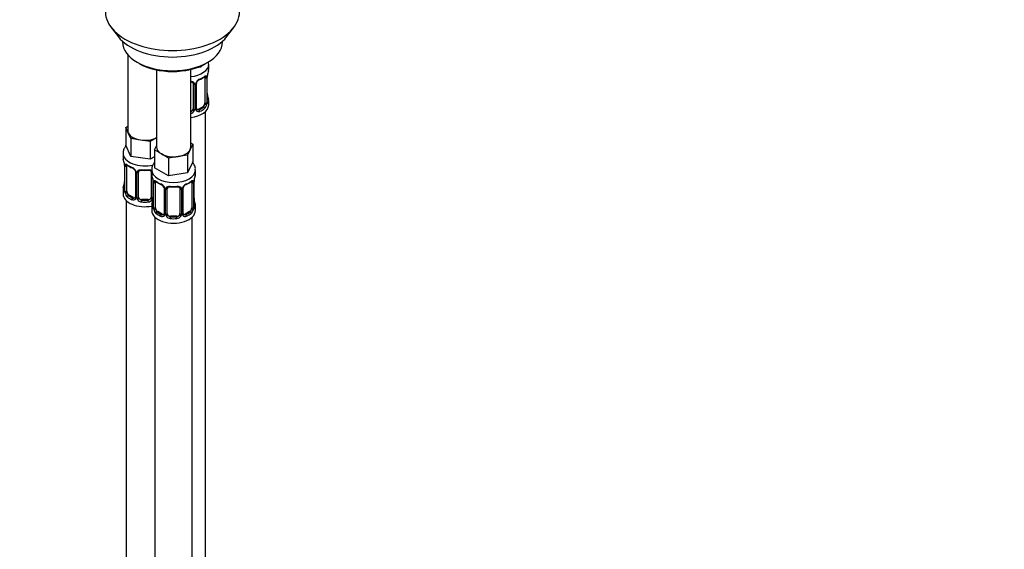
# Model space of a CAD drawing. Units: millimetres. Extents: x 0 to 1446, y 0 to 2765.
# Drawn here: x 1130 to 1446, y 638 to 808 of the extents above; entities that cross this region are included whole.
import ezdxf
from ezdxf import colors
from ezdxf.entities.mleader import LeaderData, LeaderLine
from ezdxf.math import Vec2, Vec3

# ---------------------------------------------------------------- set-up
doc = ezdxf.new("R2010")
doc.units = ezdxf.units.MM
doc.layers.add('DV6_Défaut', color=7, linetype='Continuous')
doc.layers.add('Défaut', color=7, linetype='Continuous')

# ---------------------------------------------------------------- blocks, each defined once
blk = doc.blocks.new('_DOT')
at = {"color": 0}
blk.add_line((0, 0), (-1, 0), dxfattribs=at)
at = {"color": 0, "const_width": 0.333}
blk.add_lwpolyline([(-0.1665, 0, 1), (0.1665, 0, 1)], format="xyb", close=True, dxfattribs=at)
blk = doc.blocks.new('SE5')
at = {"layer": 'DV6_Défaut', "color": 7, "linetype": 'Continuous'}
for p, q in [((1159.63, 805.39), (1161.92, 802.44)), ((1196.61, 802.44), (1198.89, 805.39)), ((1163.26, 801), (1163.26, 800.8)), ((1195.26, 800.8), (1195.26, 801)), ((1164.92, 796.7), (1164.92, 772.42)), ((1167.95, 794.26), (1168.65, 793.86)), ((1188.35, 792.69), (1186.57, 792.42)), ((1188.58, 793.19), (1188.35, 792.69)), ((1188.35, 793.09), (1188.35, 792.69)), ((1189.87, 793.86), (1190.57, 794.26)), ((1190.86, 792.15), (1190.86, 793.65)), ((1174.11, 791.84), (1174.11, 767.11)), ((1185.11, 767.11), (1185.11, 792.01)), ((1189.66, 789.29), (1189.66, 781.23)), ((1190.27, 789.38), (1190.27, 781.31)), ((1190.38, 781.47), (1190.38, 789.54)), ((1190.41, 781.56), (1190.41, 789.62)), ((1185.86, 787.42), (1185.86, 779.36)), ((1186.4, 787.24), (1186.4, 779.17)), ((1186.67, 779.24), (1186.67, 787.3)), ((1186.91, 779.45), (1186.91, 787.51)), ((1188.95, 780), (1187.53, 779.18)), ((1188.95, 780), (1189.18, 779.87)), ((1190.86, 780.59), (1190.86, 781.8)), ((1187.53, 779.18), (1187.76, 779.05)), ((1189.86, 553.6), (1189.86, 778.51)), ((1164.29, 773.37), (1164.92, 773.74)), ((1165.11, 771.6), (1164.29, 773.37)), ((1164.29, 773.37), (1164.29, 767.66)), ((1165.93, 769.83), (1165.11, 771.6)), ((1174.11, 770.06), (1172.07, 768.88)), ((1165.93, 764.11), (1164.29, 767.66)), ((1169, 769.35), (1165.93, 769.83)), ((1165.93, 769.83), (1165.93, 764.11)), ((1172.07, 768.88), (1169, 769.35)), ((1172.07, 768.88), (1172.07, 763.16)), ((1173.48, 766.17), (1174.11, 767.53)), ((1185.75, 768.06), (1184.93, 766.29)), ((1185.11, 768.43), (1185.75, 768.06)), ((1185.75, 768.06), (1185.75, 762.35)), ((1163.42, 765.07), (1163.42, 763.83)), ((1172.07, 763.16), (1165.93, 764.11)), ((1173.48, 763.98), (1172.07, 763.16)), ((1175.73, 764.87), (1173.48, 766.17)), ((1173.48, 766.17), (1173.48, 760.45)), ((1177.97, 763.57), (1175.73, 764.87)), ((1181.04, 764.05), (1177.97, 763.57)), ((1184.11, 764.52), (1181.04, 764.05)), ((1184.93, 766.29), (1184.11, 764.52)), ((1184.11, 764.52), (1184.11, 758.81)), ((1163.87, 761.3), (1163.87, 753.24)), ((1163.9, 761.22), (1163.9, 753.16)), ((1164.01, 753), (1164.01, 761.06)), ((1164.62, 752.91), (1164.62, 760.97)), ((1177.97, 763.57), (1177.97, 757.86)), ((1185.75, 762.35), (1184.11, 758.81)), ((1167.37, 759.2), (1167.37, 751.13)), ((1167.61, 758.99), (1167.61, 750.92)), ((1167.88, 750.86), (1167.88, 758.92)), ((1168.42, 751.04), (1168.42, 759.11)), ((1172.42, 759.11), (1172.42, 751.04)), ((1172.61, 759.77), (1172.61, 758.52)), ((1177.97, 757.86), (1173.48, 760.45)), ((1184.11, 758.81), (1177.97, 757.86)), ((1186.61, 758.52), (1186.61, 759.77)), ((1172.96, 756.85), (1172.96, 750.86)), ((1173.07, 756), (1173.07, 747.93)), ((1173.09, 755.91), (1173.09, 747.85)), ((1173.21, 747.69), (1173.21, 755.75)), ((1173.82, 747.6), (1173.82, 755.66)), ((1185.41, 755.66), (1185.41, 747.6)), ((1186.02, 755.75), (1186.02, 747.69)), ((1186.14, 747.85), (1186.14, 755.91)), ((1186.16, 747.93), (1186.16, 756)), ((1163.42, 753.48), (1163.42, 752.01)), ((1165.33, 751.68), (1165.1, 751.55)), ((1166.75, 750.87), (1165.33, 751.68)), ((1176.56, 753.89), (1176.56, 745.83)), ((1176.8, 753.68), (1176.8, 745.62)), ((1177.07, 745.55), (1177.07, 753.61)), ((1177.61, 745.74), (1177.61, 753.8)), ((1181.61, 753.8), (1181.61, 745.74)), ((1182.16, 753.61), (1182.16, 745.55)), ((1182.43, 745.62), (1182.43, 753.68)), ((1182.67, 745.83), (1182.67, 753.89)), ((1164.42, 749.93), (1164.42, 503.79)), ((1166.75, 750.87), (1166.52, 750.74)), ((1169.42, 750.23), (1169.42, 750.04)), ((1171.42, 750.23), (1169.42, 750.23)), ((1171.42, 750.23), (1171.42, 750.04)), ((1172.61, 748.17), (1172.61, 746.7)), ((1186.61, 746.7), (1186.61, 748.17)), ((1174.52, 746.38), (1174.29, 746.24)), ((1175.94, 745.56), (1174.52, 746.38)), ((1175.94, 745.56), (1175.71, 745.43)), ((1178.61, 744.92), (1178.61, 744.73)), ((1180.61, 744.92), (1178.61, 744.92)), ((1180.61, 744.92), (1180.61, 744.73)), ((1184.71, 746.38), (1183.29, 745.56)), ((1183.29, 745.56), (1183.52, 745.43)), ((1184.71, 746.38), (1184.93, 746.24)), ((1173.61, 744.62), (1173.61, 498.49)), ((1185.61, 498.49), (1185.61, 744.62))]:
    blk.add_line(p, q, dxfattribs=at)
for centre, radius, start, end in [((1185.33, 794.93), 6.74, 292.6229, 307.4473), ((1189.16, 789.42), 1.1, 357.6841, 19.526), ((1193.93, 789.49), 3.55, 170.0079, 179.3454), ((1192.73, 789.64), 2.32, 169.3412, 180.5296), ((1205.03, 787.34), 14.86, 163.606, 169.2521), ((1185.61, 787.25), 0.785, 359.1311, 35.0336), ((1187.83, 787.28), 1.16, 151.7186, 178.9861), ((1188.97, 786.59), 2.5, 113.0004, 150.18), ((1187.55, 787.53), 0.637, 148.2169, 181.3161), ((1188.63, 787.01), 1.83, 112.915, 152.2443), ((1192.88, 784.3), 2.47, 179.6255, 190.7688), ((1205.03, 786.6), 14.86, 190.7479, 196.394), ((1187.17, 779.4), 0.259, 167.3737, 222.5001), ((1187.91, 781.09), 2.32, 313.1842, 351.2464), ((1187.37, 781.34), 2.89, 348.0493, 359.4931), ((1191.67, 781.43), 1.29, 178.1771, 196.676), ((1191.35, 781.5), 0.943, 176.3843, 194.435), ((1184.68, 779.55), 1.2, 291.0983, 333.3802), ((1184.77, 779.52), 1.72, 281.6099, 329.7127), ((1185.3, 779.19), 1.1, 330.5042, 359.168), ((1187.45, 779.23), 0.779, 178.9659, 214.7127), ((1187.56, 779.4), 0.972, 219.7872, 297.134), ((1187.48, 779.73), 0.735, 240.1149, 292.8078), ((1149.25, 759.02), 14.86, 10.7478, 16.3941), ((1161.47, 761.32), 2.4, 359.5596, 10.4285), ((1160.35, 761.18), 3.55, 0.6583, 9.9884), ((1165.12, 761.11), 1.11, 160.4927, 182.2972), ((1168.91, 766.54), 6.66, 232.4688, 247.461), ((1165.3, 758.27), 2.5, 29.8198, 66.9998), ((1165.65, 758.69), 1.83, 27.8649, 67.1365), ((1166.45, 758.97), 1.16, 1.0203, 28.275), ((1168.67, 758.93), 0.785, 144.9712, 180.8641), ((1170.42, 771.58), 11.96, 265.0338, 274.9662), ((1158.44, 753.72), 14.86, 10.7478, 16.3941), ((1200.79, 753.72), 14.86, 163.606, 169.2521), ((1149.25, 758.29), 14.86, 343.6059, 349.2522), ((1161.56, 755.98), 2.32, 349.3395, 0.5286), ((1170.66, 756.02), 2.4, 359.5596, 10.4285), ((1169.54, 755.87), 3.55, 0.6583, 9.9884), ((1174.31, 755.8), 1.11, 160.4927, 182.2972), ((1178.11, 761.24), 6.66, 232.4688, 247.461), ((1174.5, 752.97), 2.5, 29.8198, 66.9998), ((1174.84, 753.38), 1.83, 27.8649, 67.1365), ((1175.64, 753.66), 1.16, 1.0203, 28.275), ((1179.61, 766.27), 11.96, 265.0338, 274.9662), ((1183.59, 753.66), 1.16, 151.7186, 178.9861), ((1184.73, 752.97), 2.5, 113.0004, 150.18), ((1183.31, 753.91), 0.637, 148.2169, 181.3161), ((1184.39, 753.39), 1.83, 112.915, 152.2443), ((1181.08, 761.3), 6.74, 292.6229, 307.4473), ((1184.92, 755.8), 1.1, 357.6841, 19.526), ((1189.69, 755.87), 3.55, 170.0079, 179.3454), ((1188.48, 756.02), 2.32, 169.3412, 180.5296), ((1162.88, 753.19), 0.997, 345.8592, 2.9074), ((1162.61, 753.11), 1.29, 343.3385, 1.8084), ((1166.91, 753.02), 2.89, 180.5093, 191.9483), ((1166.36, 752.78), 2.32, 188.7542, 226.8152), ((1177.86, 753.63), 0.785, 144.9712, 180.8641), ((1181.37, 753.63), 0.785, 359.1311, 35.0336), ((1166.72, 751.09), 0.972, 242.8666, 320.2121), ((1166.8, 751.43), 0.746, 247.8303, 300.0834), ((1166.83, 750.91), 0.779, 325.2937, 1.0277), ((1168.98, 750.87), 1.1, 180.837, 209.4908), ((1169.51, 751.2), 1.72, 210.2871, 265.0453), ((1169.6, 751.24), 1.21, 206.8319, 261.5389), ((1171.25, 751.23), 1.2, 278.249, 333.3802), ((1171.33, 751.2), 1.72, 274.9548, 329.7127), ((1158.44, 752.98), 14.86, 343.6059, 349.2522), ((1171.87, 750.87), 1.1, 330.5042, 359.168), ((1170.75, 750.68), 2.32, 349.3395, 0.5286), ((1172.07, 747.88), 0.997, 345.8592, 2.9074), ((1187.11, 747.88), 0.943, 176.3843, 194.435), ((1188.63, 750.68), 2.47, 179.6255, 190.7688), ((1200.79, 752.98), 14.86, 190.7479, 196.394), ((1171.8, 747.81), 1.29, 343.3385, 1.8084), ((1176.1, 747.72), 2.89, 180.5093, 191.9483), ((1175.56, 747.47), 2.32, 188.7542, 226.8152), ((1175.92, 745.78), 0.972, 242.8666, 320.2121), ((1175.99, 746.12), 0.746, 247.8303, 300.0834), ((1176.02, 745.6), 0.779, 325.2937, 1.0277), ((1178.17, 745.57), 1.1, 180.837, 209.4908), ((1178.7, 745.89), 1.72, 210.2871, 265.0453), ((1178.79, 745.93), 1.21, 206.8319, 261.5389), ((1180.44, 745.92), 1.2, 278.249, 333.3802), ((1180.53, 745.89), 1.72, 274.9548, 329.7127), ((1181.06, 745.57), 1.1, 330.5042, 359.168), ((1183.21, 745.6), 0.779, 178.9659, 214.7127), ((1183.31, 745.78), 0.972, 219.7872, 297.134), ((1182.93, 745.78), 0.259, 167.3737, 222.5001), ((1183.24, 746.11), 0.735, 240.1149, 292.8078), ((1183.67, 747.47), 2.32, 313.1842, 351.2464), ((1183.13, 747.72), 2.89, 348.0493, 359.4931), ((1187.43, 747.81), 1.29, 178.1771, 196.676)]:
    blk.add_arc(centre, radius, start, end, dxfattribs=at)
for centre, major_axis, ratio, start_param, end_param in [((1179.26, 810.45), (-21.5, 0), 0.57735, 0, 3.141593), ((1179.26, 806.92), (19, 0), 0.57735, 3.562127, 5.862651), ((1179.26, 800.8), (16, 0), 0.57735, 3.141593, 6.283185), ((1179.26, 799.98), (-15, 0), 0.57735, 0.785398, 2.356194), ((1183.86, 793.65), (-7, 0), 0.57735, 1.751399, 3.142955), ((1183.86, 792.15), (-7, 0), 0.57735, 2.989492, 3.141593), ((1183.86, 792.15), (7, 0), 0.57735, 5.345686, 5.649888), ((1189.18, 789.89), (-0.247, 0.314), 0.658162, 3.141007, 3.838456), ((1188.95, 788.88), (-0.5, -0.866), 0.57735, 2.802707, 2.980868), ((1189.84, 789.89), (-0.373, -0.146), 0.85055, 0.542333, 2.42751), ((1188.95, 788.88), (0.5, 0.866), 0.57735, 5.497787, 5.9443), ((1189.9, 789.47), (-0.4, 0), 0.57735, 0.912181, 2.727841), ((1190.01, 789.62), (-0.4, 0), 0.57735, 2.769946, 3.154683), ((1190.06, 790.19), (-0.395, 0.063), 0.166114, 2.853764, 3.18088), ((1186.12, 787.92), (0.332, 0.222), 0.641506, 3.147423, 4.695758), ((1186.25, 787.45), (-0.4, 0), 0.57735, 0.126783, 1.942443), ((1186.51, 787.51), (-0.4, 0), 0.57735, 1.984548, 3.149748), ((1186.64, 788.04), (-0.359, 0.176), 0.358003, 2.226125, 3.164797), ((1187.76, 789.07), (-0.156, 0.368), 0.483207, 3.142095, 3.992305), ((1187.76, 789.07), (-0.156, 0.368), 0.483207, 3.119527, 3.142095), ((1190.06, 783.75), (-0.395, -0.063), 0.166114, 2.62932, 3.429422), ((1190.38, 782.37), (-0.387, -0.103), 0.80707, 2.93051, 4.436462), ((1183.86, 782.12), (-6.6, 0), 0.57735, 3.017713, 3.265472), ((1183.86, 780.59), (-7, 0), 0.57735, 1.751399, 3.141593), ((1186.51, 779.45), (-0.4, 0), 0.57735, 1.984548, 3.141593), ((1183.86, 782.12), (6.6, 0), 0.57735, 5.345686, 5.649888), ((1188.95, 780.82), (0.5, 0.866), 0.57735, 3.926991, 5.051274), ((1189.18, 779.54), (0.247, -0.314), 0.658162, 0.696863, 2.267659), ((1188.95, 780.82), (0.5, 0.866), 0.57735, 5.051274, 5.497787), ((1189.84, 780.84), (0.392, -0.078), 0.178244, 4.04041, 5.925586), ((1189.9, 781.41), (0.4, 0), 0.57735, 4.053773, 5.869434), ((1190.01, 781.56), (-0.4, 0), 0.57735, 2.769946, 3.141593), ((1190.38, 781.22), (0.387, -0.103), 0.80707, 0.211083, 1.781879), ((1190.06, 781.14), (-0.381, -0.123), 0.86268, 2.555043, 3.150803), ((1183.86, 781.8), (-7, 0), 0.57735, 2.989492, 3.293694), ((1184.86, 779.36), (1, 0), 0.816497, 4.972677, 5.836672), ((1184.86, 779.36), (1, 0), 0.816497, 5.836672, 6.283185), ((1186.12, 778.87), (0.355, -0.185), 0.387288, 3.415419, 5.300595), ((1186.25, 779.39), (0.4, 0), 0.57735, 3.268375, 5.084035), ((1186.64, 778.99), (-0.333, -0.222), 0.670791, 1.631109, 3.169381), ((1187.53, 780), (0.5, 0.866), 0.57735, 3.170406, 3.926991), ((1187.76, 778.73), (0.156, -0.368), 0.483207, 0.850713, 2.421509), ((1183.86, 781.8), (7, 0), 0.57735, 5.345686, 5.649888), ((1170.42, 772.42), (5.5, 0), 0.57735, 3.141593, 3.403392), ((1170.42, 772.42), (-5.5, 0), 0.57735, 0.261799, 1.308997), ((1170.42, 772.42), (5.5, 0), 0.57735, 4.45059, 5.448409), ((1179.61, 767.11), (5.5, 0), 0.57735, 3.141593, 3.926991), ((1179.61, 767.11), (-5.5, 0), 0.57735, 2.879793, 3.141593), ((1170.42, 765.07), (-7, 0), 0.57735, 0.005324, 1.958214), ((1170.42, 763.83), (7, 0), 0.57735, 3.141593, 3.293694), ((1179.61, 767.11), (5.5, 0), 0.57735, 3.926991, 4.974188), ((1179.61, 767.11), (5.5, 0), 0.57735, 4.974188, 6.021386), ((1164.27, 761.3), (0.4, 0), 0.57735, 3.1257, 3.513239), ((1164.38, 761.15), (0.4, 0), 0.57735, 3.555344, 5.371005), ((1164.44, 761.57), (0.373, -0.146), 0.85055, 3.855675, 5.740852), ((1165.33, 760.56), (-0.5, 0.866), 0.57735, 0.338885, 0.785398), ((1170.42, 763.83), (-7, 0), 0.57735, 0.633297, 0.937499), ((1165.1, 761.57), (0.247, 0.314), 0.658162, 2.44473, 3.14215), ((1166.52, 760.76), (0.156, 0.368), 0.483207, 2.29088, 3.167935), ((1167.64, 759.73), (0.359, 0.176), 0.358003, 3.120076, 4.05706), ((1167.77, 759.2), (0.4, 0), 0.57735, 3.136936, 4.298637), ((1168.03, 759.14), (0.4, 0), 0.57735, 4.340743, 6.156403), ((1168.16, 759.6), (-0.332, 0.222), 0.641506, 1.587428, 3.143666), ((1169.42, 759.11), (-1, 0), 0.816497, 6.157633, 6.283185), ((1170.42, 763.83), (-7, 0), 0.57735, 1.418695, 1.722897), ((1169.42, 760.06), (0.035, 0.398), 0.123712, 2.191761, 3.141499), ((1171.42, 760.06), (-0.035, 0.398), 0.123712, 3.141651, 4.091425), ((1171.42, 760.06), (-0.035, 0.398), 0.123712, 3.118677, 3.141651), ((1172.68, 759.6), (0.332, 0.222), 0.641506, 3.147423, 4.111274), ((1172.82, 759.14), (-0.4, 0), 0.57735, 0.126783, 1.034445), ((1179.61, 759.77), (-7, 0), 0.57735, 0.000668, 3.140591), ((1179.61, 758.52), (7, 0), 0.57735, 3.141593, 3.293694), ((1179.61, 758.52), (-7, 0), 0.57735, 2.989492, 3.141593), ((1163.9, 754.06), (0.387, -0.103), 0.80707, 1.846723, 3.352676), ((1164.22, 755.44), (0.395, -0.063), 0.166114, 2.853764, 3.653865), ((1170.42, 753.81), (6.6, 0), 0.57735, 3.017713, 3.265472), ((1173.47, 756), (0.4, 0), 0.57735, 3.1257, 3.513239), ((1173.57, 755.85), (0.4, 0), 0.57735, 3.555344, 5.371005), ((1173.63, 756.27), (0.373, -0.146), 0.85055, 3.855675, 5.740852), ((1174.52, 755.26), (-0.5, 0.866), 0.57735, 0.338885, 0.785398), ((1179.61, 758.52), (-7, 0), 0.57735, 0.633297, 0.937499), ((1174.29, 756.27), (0.247, 0.314), 0.658162, 2.44473, 3.14215), ((1175.71, 755.45), (0.156, 0.368), 0.483207, 2.29088, 3.141109), ((1175.71, 755.45), (0.156, 0.368), 0.483207, 3.141109, 3.167935), ((1176.83, 754.42), (0.359, 0.176), 0.358003, 3.120076, 4.05706), ((1179.61, 758.52), (-7, 0), 0.57735, 1.418695, 1.722897), ((1178.61, 754.76), (0.035, 0.398), 0.123712, 2.191761, 3.141499), ((1180.61, 754.76), (-0.035, 0.398), 0.123712, 3.141651, 4.091425), ((1180.61, 754.76), (-0.035, 0.398), 0.123712, 3.118677, 3.141651), ((1182.4, 754.42), (-0.359, 0.176), 0.358003, 2.226125, 3.164797), ((1183.52, 755.45), (-0.156, 0.368), 0.483207, 3.119527, 3.142095), ((1183.52, 755.45), (-0.156, 0.368), 0.483207, 3.142095, 3.992305), ((1179.61, 758.52), (7, 0), 0.57735, 5.345686, 5.649888), ((1184.93, 756.27), (-0.247, 0.314), 0.658162, 3.141007, 3.838456), ((1184.71, 755.26), (-0.5, -0.866), 0.57735, 2.802707, 2.980868), ((1185.6, 756.27), (-0.373, -0.146), 0.85055, 0.542333, 2.42751), ((1184.71, 755.26), (0.5, 0.866), 0.57735, 5.497787, 5.9443), ((1185.66, 755.85), (-0.4, 0), 0.57735, 0.912181, 2.727841), ((1185.76, 756), (-0.4, 0), 0.57735, 2.769946, 3.154683), ((1185.81, 756.57), (-0.395, 0.063), 0.166114, 2.853764, 3.18088), ((1170.42, 753.48), (7, 0), 0.57735, 2.989492, 3.293694), ((1170.42, 752.01), (-7, 0), 0.57735, 0, 1.889355), ((1163.9, 752.9), (-0.387, -0.103), 0.80707, 4.501306, 6.072102), ((1164.22, 752.82), (0.381, -0.123), 0.86268, 3.134838, 3.728142), ((1164.27, 753.24), (0.4, 0), 0.57735, 3.141593, 3.513239), ((1164.38, 753.09), (-0.4, 0), 0.57735, 0.413752, 2.229412), ((1164.44, 752.52), (-0.392, -0.078), 0.178244, 0.357599, 2.242775), ((1165.33, 752.5), (-0.5, 0.866), 0.57735, 0.785398, 1.231911), ((1165.33, 752.5), (0.5, -0.866), 0.57735, 4.373504, 5.497787), ((1165.1, 751.22), (-0.247, -0.314), 0.658162, 4.015526, 5.586322), ((1170.42, 753.48), (-7, 0), 0.57735, 0.633297, 0.937499), ((1170.42, 753.81), (-6.6, 0), 0.57735, 0.633297, 0.937499), ((1167.77, 751.13), (0.4, 0), 0.57735, 3.141593, 4.298637), ((1168.03, 751.07), (-0.4, 0), 0.57735, 1.19915, 3.01481), ((1169.42, 751.04), (1, 0), 0.816497, 3.141593, 3.588106), ((1171.42, 751.04), (1, 0), 0.816497, 5.836672, 6.283185), ((1172.82, 751.07), (0.4, 0), 0.57735, 3.268375, 5.084035), ((1176.96, 753.89), (0.4, 0), 0.57735, 3.136936, 4.298637), ((1177.22, 753.83), (0.4, 0), 0.57735, 4.340743, 6.156403), ((1177.35, 754.29), (-0.332, 0.222), 0.641506, 1.587428, 3.143666), ((1178.61, 753.8), (-1, 0), 0.816497, 6.157633, 6.283185), ((1181.88, 754.29), (0.332, 0.222), 0.641506, 3.147423, 4.695758), ((1182.01, 753.83), (-0.4, 0), 0.57735, 0.126783, 1.942443), ((1182.27, 753.89), (-0.4, 0), 0.57735, 1.984548, 3.149748), ((1166.52, 750.41), (-0.156, -0.368), 0.483207, 3.861676, 5.432473), ((1166.75, 751.68), (-0.5, 0.866), 0.57735, 2.356194, 3.141593), ((1167.64, 750.67), (0.333, -0.222), 0.670791, 3.122164, 4.652076), ((1168.16, 750.55), (-0.355, -0.185), 0.387288, 0.98259, 2.867767), ((1169.42, 751.04), (-1, 0), 0.816497, 0.446513, 1.570796), ((1169.42, 749.71), (-0.035, -0.398), 0.123712, 3.762557, 5.333353), ((1170.42, 753.48), (7, 0), 0.57735, 4.560288, 4.86449), ((1170.42, 753.81), (-6.6, 0), 0.57735, 1.418695, 1.722897), ((1171.42, 751.04), (1, 0), 0.816497, 4.712389, 5.836672), ((1171.42, 749.71), (0.035, -0.398), 0.123712, 0.949832, 2.520628), ((1172.68, 750.55), (0.355, -0.185), 0.387288, 3.415419, 5.300595), ((1179.61, 748.17), (7, 0), 0.57735, 2.989492, 3.293694), ((1173.09, 748.75), (0.387, -0.103), 0.80707, 1.846723, 3.352676), ((1173.09, 747.6), (-0.387, -0.103), 0.80707, 4.501306, 6.072102), ((1179.61, 748.5), (6.6, 0), 0.57735, 3.017713, 3.265472), ((1173.41, 750.13), (0.395, -0.063), 0.166114, 2.853764, 3.653865), ((1173.47, 747.93), (0.4, 0), 0.57735, 3.141593, 3.513239), ((1185.76, 747.93), (-0.4, 0), 0.57735, 2.769946, 3.141593), ((1186.14, 747.6), (0.387, -0.103), 0.80707, 0.211083, 1.781879), ((1185.81, 750.13), (-0.395, -0.063), 0.166114, 2.62932, 3.429422), ((1186.14, 748.75), (-0.387, -0.103), 0.80707, 2.93051, 4.436462), ((1179.61, 748.5), (-6.6, 0), 0.57735, 3.017713, 3.265472), ((1179.61, 748.17), (-7, 0), 0.57735, 2.989492, 3.293694), ((1179.61, 746.7), (-7, 0), 0.57735, 0, 3.141593), ((1173.41, 747.52), (0.381, -0.123), 0.86268, 3.134838, 3.728142), ((1173.57, 747.78), (-0.4, 0), 0.57735, 0.413752, 2.229412), ((1173.63, 747.21), (-0.392, -0.078), 0.178244, 0.357599, 2.242775), ((1174.52, 747.19), (-0.5, 0.866), 0.57735, 0.785398, 1.231911), ((1174.52, 747.19), (0.5, -0.866), 0.57735, 4.373504, 5.497787), ((1174.29, 745.92), (-0.247, -0.314), 0.658162, 4.015526, 5.586322), ((1179.61, 748.17), (-7, 0), 0.57735, 0.633297, 0.937499), ((1179.61, 748.5), (-6.6, 0), 0.57735, 0.633297, 0.937499), ((1175.71, 745.1), (-0.156, -0.368), 0.483207, 3.861676, 5.432473), ((1175.94, 746.38), (-0.5, 0.866), 0.57735, 2.356194, 3.141593), ((1176.83, 745.37), (0.333, -0.222), 0.670791, 3.122164, 4.652076), ((1176.96, 745.83), (0.4, 0), 0.57735, 3.141593, 4.298637), ((1177.22, 745.77), (-0.4, 0), 0.57735, 1.19915, 3.01481), ((1177.35, 745.24), (-0.355, -0.185), 0.387288, 0.98259, 2.867767), ((1178.61, 745.74), (1, 0), 0.816497, 3.141593, 3.588106), ((1178.61, 745.74), (-1, 0), 0.816497, 0.446513, 1.570796), ((1178.61, 744.41), (-0.035, -0.398), 0.123712, 3.762557, 5.333353), ((1179.61, 748.5), (-6.6, 0), 0.57735, 1.418695, 1.722897), ((1180.61, 745.74), (1, 0), 0.816497, 4.712389, 5.836672), ((1180.61, 744.41), (0.035, -0.398), 0.123712, 0.949832, 2.520628), ((1180.61, 745.74), (1, 0), 0.816497, 5.836672, 6.283185), ((1181.88, 745.24), (0.355, -0.185), 0.387288, 3.415419, 5.300595), ((1182.01, 745.77), (0.4, 0), 0.57735, 3.268375, 5.084035), ((1182.27, 745.83), (-0.4, 0), 0.57735, 1.984548, 3.141593), ((1182.4, 745.37), (-0.333, -0.222), 0.670791, 1.631109, 3.169381), ((1183.29, 746.38), (0.5, 0.866), 0.57735, 3.170406, 3.926991), ((1179.61, 748.5), (6.6, 0), 0.57735, 5.345686, 5.649888), ((1183.52, 745.1), (0.156, -0.368), 0.483207, 0.850713, 2.421509), ((1179.61, 748.17), (7, 0), 0.57735, 5.345686, 5.649888), ((1184.71, 747.19), (0.5, 0.866), 0.57735, 3.926991, 5.051274), ((1184.93, 745.92), (0.247, -0.314), 0.658162, 0.696863, 2.267659), ((1184.71, 747.19), (0.5, 0.866), 0.57735, 5.051274, 5.497787), ((1185.6, 747.21), (0.392, -0.078), 0.178244, 4.04041, 5.925586), ((1185.66, 747.78), (0.4, 0), 0.57735, 4.053773, 5.869434), ((1185.81, 747.52), (-0.381, -0.123), 0.86268, 2.555043, 3.150803), ((1179.61, 748.17), (7, 0), 0.57735, 4.560288, 4.86449)]:
    blk.add_ellipse(centre, major_axis=major_axis, ratio=ratio, start_param=start_param, end_param=end_param, dxfattribs=at)
for points in [[(1190.85, 793.66), (1190.83, 793.93), (1190.81, 794.17), (1190.77, 794.4)], [(1185.78, 787.69), (1185.83, 787.64), (1185.85, 787.56), (1185.84, 787.45)], [(1187.11, 779.1), (1187.06, 779.1), (1187.02, 779.15), (1186.99, 779.23)], [(1168.44, 759.21), (1168.44, 759.29), (1168.46, 759.35), (1168.5, 759.37)], [(1172.34, 759.37), (1172.4, 759.33), (1172.42, 759.25), (1172.41, 759.13)], [(1167.37, 751.14), (1167.36, 751), (1167.34, 750.92), (1167.3, 750.91)], [(1177.63, 753.9), (1177.64, 753.99), (1177.66, 754.04), (1177.7, 754.06)], [(1181.54, 754.07), (1181.59, 754.02), (1181.61, 753.94), (1181.6, 753.82)], [(1167.3, 750.9), (1167.29, 750.86), (1167.24, 750.82), (1167.16, 750.79)], [(1176.49, 745.59), (1176.48, 745.55), (1176.44, 745.51), (1176.35, 745.49)], [(1176.56, 745.83), (1176.55, 745.69), (1176.53, 745.62), (1176.49, 745.6)], [(1182.87, 745.48), (1182.82, 745.48), (1182.78, 745.52), (1182.75, 745.6)]]:
    blk.add_open_spline(points, degree=3, dxfattribs=at)
for points, knots in [([(1189.42, 789.57), (1189.45, 789.59), (1189.52, 789.65), (1189.59, 789.68), (1189.61, 789.68), (1189.61, 789.68)], [0, 0, 0, 0, 0.261584, 0.738445, 1, 1, 1, 1]), ([(1189.5, 789.75), (1189.58, 789.82), (1189.66, 789.87), (1189.81, 789.94), (1189.88, 789.97), (1190, 789.97), (1190.05, 789.96), (1190.14, 789.9), (1190.18, 789.86), (1190.2, 789.79)], [0, 0, 0, 0, 0.25, 0.25, 0.5, 0.5, 0.75, 0.75, 1, 1, 1, 1]), ([(1185.12, 788.16), (1185.19, 788.16), (1185.26, 788.16), (1185.46, 788.14), (1185.58, 788.11), (1185.82, 788.04), (1185.93, 787.99), (1186.11, 787.86), (1186.19, 787.79), (1186.26, 787.7)], [0, 0, 0, 0, 0.146405, 0.146405, 0.430936, 0.430936, 0.715468, 0.715468, 1, 1, 1, 1]), ([(1185.12, 787.99), (1185.21, 787.98), (1185.4, 787.95), (1185.64, 787.85), (1185.77, 787.74), (1185.8, 787.67), (1185.8, 787.66)], [0, 0, 0, 0, 0.25205, 0.59098, 0.9313251, 1, 1, 1, 1]), ([(1189.18, 779.87), (1189.23, 779.92), (1189.28, 779.97), (1189.37, 780.11), (1189.41, 780.19), (1189.51, 780.45), (1189.56, 780.64), (1189.59, 780.83)], [0, 0, 0, 0, 0.25, 0.25, 0.5, 0.5, 1, 1, 1, 1]), ([(1190.78, 781.18), (1190.76, 781.1), (1190.73, 781.04), (1190.67, 780.95), (1190.64, 780.92), (1190.58, 780.89), (1190.55, 780.9), (1190.48, 780.95), (1190.46, 781), (1190.43, 781.06)], [0, 0, 0, 0, 0.25, 0.25, 0.5, 0.5, 0.75, 0.75, 1, 1, 1, 1]), ([(1190.44, 781.24), (1190.44, 781.24), (1190.44, 781.25), (1190.44, 781.26), (1190.44, 781.27)], [0, 0, 0, 0, 0.595674, 1, 1, 1, 1]), ([(1164.33, 767.54), (1164.14, 767.3), (1163.77, 766.73), (1163.43, 765.84), (1163.46, 765.28), (1163.48, 765.05)], [0, 0, 0, 0, 0.332586, 0.76188, 1, 1, 1, 1]), ([(1164.08, 761.48), (1164.1, 761.54), (1164.14, 761.59), (1164.23, 761.65), (1164.28, 761.66), (1164.4, 761.65), (1164.47, 761.63), (1164.62, 761.55), (1164.7, 761.5), (1164.78, 761.44)], [0, 0, 0, 0, 0.25, 0.25, 0.5, 0.5, 0.75, 0.75, 1, 1, 1, 1]), ([(1164.67, 761.37), (1164.67, 761.37), (1164.68, 761.37), (1164.73, 761.35), (1164.81, 761.29), (1164.86, 761.26)], [0, 0, 0, 0, 0.123822, 0.580244, 1, 1, 1, 1]), ([(1173.48, 762.18), (1173.47, 762.17), (1173.22, 761.84), (1172.84, 761.16), (1172.58, 760.28), (1172.64, 759.85), (1172.65, 759.76)], [0, 0, 0, 0, 0.012388, 0.467931, 0.907685, 1, 1, 1, 1]), ([(1186.56, 759.76), (1186.58, 759.92), (1186.63, 760.44), (1186.3, 761.38), (1185.88, 762.04), (1185.63, 762.33)], [0, 0, 0, 0, 0.161018, 0.584032, 1, 1, 1, 1]), ([(1167.27, 759.55), (1167.29, 759.51), (1167.35, 759.4), (1167.38, 759.26), (1167.37, 759.2), (1167.37, 759.2)], [0, 0, 0, 0, 0.29586, 0.957472, 1, 1, 1, 1]), ([(1168.02, 759.38), (1168.09, 759.47), (1168.16, 759.55), (1168.35, 759.67), (1168.46, 759.72), (1168.69, 759.8), (1168.82, 759.82), (1169.08, 759.85), (1169.22, 759.85), (1169.36, 759.83)], [0, 0, 0, 0, 0.25, 0.25, 0.5, 0.5, 0.75, 0.75, 1, 1, 1, 1]), ([(1168.5, 759.38), (1168.51, 759.4), (1168.55, 759.47), (1168.71, 759.58), (1169.02, 759.67), (1169.25, 759.67), (1169.39, 759.66)], [0, 0, 0, 0, 0.099465, 0.407008, 0.694641, 1, 1, 1, 1]), ([(1171.46, 759.66), (1171.51, 759.66), (1171.67, 759.68), (1171.95, 759.64), (1172.21, 759.53), (1172.33, 759.42), (1172.36, 759.36), (1172.37, 759.34)], [0, 0, 0, 0, 0.106891, 0.384254, 0.663276, 0.943464, 1, 1, 1, 1]), ([(1171.48, 759.83), (1171.62, 759.85), (1171.76, 759.85), (1172.02, 759.82), (1172.15, 759.8), (1172.38, 759.72), (1172.49, 759.67), (1172.6, 759.6), (1172.62, 759.59), (1172.63, 759.58)], [0, 0, 0, 0, 0.315264, 0.315264, 0.630529, 0.630529, 0.945793, 0.945793, 1, 1, 1, 1]), ([(1173.27, 756.17), (1173.3, 756.23), (1173.33, 756.28), (1173.42, 756.34), (1173.48, 756.35), (1173.6, 756.34), (1173.66, 756.32), (1173.81, 756.25), (1173.89, 756.2), (1173.97, 756.13)], [0, 0, 0, 0, 0.25, 0.25, 0.5, 0.5, 0.75, 0.75, 1, 1, 1, 1]), ([(1173.87, 756.06), (1173.87, 756.06), (1173.87, 756.06), (1173.92, 756.04), (1174, 755.98), (1174.05, 755.95)], [0, 0, 0, 0, 0.123822, 0.580244, 1, 1, 1, 1]), ([(1176.46, 754.24), (1176.48, 754.2), (1176.54, 754.09), (1176.57, 753.96), (1176.56, 753.9), (1176.56, 753.89)], [0, 0, 0, 0, 0.29586, 0.957472, 1, 1, 1, 1]), ([(1177.21, 754.08), (1177.28, 754.16), (1177.36, 754.24), (1177.55, 754.36), (1177.65, 754.41), (1177.89, 754.49), (1178.01, 754.51), (1178.28, 754.54), (1178.41, 754.54), (1178.55, 754.53)], [0, 0, 0, 0, 0.25, 0.25, 0.5, 0.5, 0.75, 0.75, 1, 1, 1, 1]), ([(1177.69, 754.07), (1177.7, 754.09), (1177.74, 754.16), (1177.91, 754.27), (1178.21, 754.36), (1178.44, 754.36), (1178.58, 754.36)], [0, 0, 0, 0, 0.099465, 0.407008, 0.694641, 1, 1, 1, 1]), ([(1180.65, 754.35), (1180.7, 754.36), (1180.86, 754.37), (1181.14, 754.34), (1181.4, 754.23), (1181.53, 754.12), (1181.55, 754.05), (1181.56, 754.04)], [0, 0, 0, 0, 0.106891, 0.384254, 0.663276, 0.943464, 1, 1, 1, 1]), ([(1180.68, 754.53), (1180.81, 754.54), (1180.95, 754.54), (1181.21, 754.51), (1181.34, 754.49), (1181.57, 754.41), (1181.68, 754.36), (1181.87, 754.24), (1181.95, 754.16), (1182.01, 754.08)], [0, 0, 0, 0, 0.25, 0.25, 0.5, 0.5, 0.75, 0.75, 1, 1, 1, 1]), ([(1185.18, 755.94), (1185.21, 755.97), (1185.28, 756.03), (1185.35, 756.06), (1185.36, 756.06), (1185.36, 756.06)], [0, 0, 0, 0, 0.261584, 0.738445, 1, 1, 1, 1]), ([(1185.26, 756.13), (1185.34, 756.2), (1185.42, 756.25), (1185.57, 756.32), (1185.63, 756.34), (1185.75, 756.35), (1185.81, 756.34), (1185.9, 756.28), (1185.93, 756.23), (1185.96, 756.17)], [0, 0, 0, 0, 0.25, 0.25, 0.5, 0.5, 0.75, 0.75, 1, 1, 1, 1]), ([(1163.85, 752.74), (1163.82, 752.68), (1163.8, 752.63), (1163.73, 752.58), (1163.7, 752.58), (1163.64, 752.6), (1163.61, 752.63), (1163.55, 752.72), (1163.52, 752.79), (1163.5, 752.87)], [0, 0, 0, 0, 0.25, 0.25, 0.5, 0.5, 0.75, 0.75, 1, 1, 1, 1]), ([(1163.84, 752.96), (1163.84, 752.95), (1163.84, 752.93), (1163.83, 752.93), (1163.83, 752.93)], [0, 0, 0, 0, 0.566325, 1, 1, 1, 1]), ([(1164.69, 752.52), (1164.71, 752.42), (1164.73, 752.32), (1164.77, 752.14), (1164.8, 752.05), (1164.91, 751.79), (1165, 751.65), (1165.1, 751.55)], [0, 0, 0, 0, 0.25, 0.25, 0.5, 0.5, 1, 1, 1, 1]), ([(1173.04, 747.44), (1173.02, 747.37), (1172.99, 747.33), (1172.93, 747.28), (1172.89, 747.27), (1172.83, 747.29), (1172.8, 747.32), (1172.74, 747.42), (1172.72, 747.48), (1172.7, 747.56)], [0, 0, 0, 0, 0.25, 0.25, 0.5, 0.5, 0.75, 0.75, 1, 1, 1, 1]), ([(1173.04, 747.65), (1173.03, 747.64), (1173.03, 747.62), (1173.03, 747.62), (1173.03, 747.62)], [0, 0, 0, 0, 0.5663246, 1, 1, 1, 1]), ([(1173.89, 747.21), (1173.9, 747.11), (1173.92, 747.02), (1173.97, 746.83), (1174, 746.74), (1174.1, 746.48), (1174.19, 746.34), (1174.29, 746.24)], [0, 0, 0, 0, 0.25, 0.25, 0.5, 0.5, 1, 1, 1, 1]), ([(1184.93, 746.24), (1184.99, 746.29), (1185.04, 746.35), (1185.13, 746.49), (1185.17, 746.57), (1185.27, 746.82), (1185.31, 747.02), (1185.34, 747.21)], [0, 0, 0, 0, 0.25, 0.25, 0.5, 0.5, 1, 1, 1, 1]), ([(1186.2, 747.62), (1186.2, 747.62), (1186.2, 747.62), (1186.2, 747.64), (1186.19, 747.64)], [0, 0, 0, 0, 0.595674, 1, 1, 1, 1]), ([(1186.53, 747.56), (1186.51, 747.48), (1186.49, 747.42), (1186.43, 747.32), (1186.4, 747.29), (1186.34, 747.27), (1186.3, 747.28), (1186.24, 747.33), (1186.21, 747.37), (1186.19, 747.44)], [0, 0, 0, 0, 0.25, 0.25, 0.5, 0.5, 0.75, 0.75, 1, 1, 1, 1])]:
    blk.add_open_spline(points, degree=3, knots=knots, dxfattribs=at)

msp = doc.modelspace()

# ---------------------------------------------------------------- block references
at = {"layer": 'Défaut'}
msp.add_blockref('SE5', (0, 0), dxfattribs=at)

# ---------------------------------------------------------------- leaders
at = {"layer": 'Défaut', "color": 7, "linetype": 'Continuous'}
ml = msp.add_multileader_mtext('Standard', dxfattribs=at)
ml.set_content('{\\pxsm0.9;\\fSolid Edge ISO|b1||i0||c0|p34;\\W1.;12/03/2024\\P}', color=256)
ml.set_leader_properties()
ml.set_arrow_properties(name='DOT')
ml.build(insert=Vec2(0, 0))
ml.multileader.update_dxf_attribs({"leader_type": 0, "dogleg_length": 0, "arrow_head_size": 12})
ctx = ml.context
ctx.base_point, ctx.char_height, ctx.arrow_head_size = Vec3(1358.33, 2745.19), 12, 12
notes = []
notes.append((ctx, [(0, (0, 0, 0), (0, 0), (1, 0), 1, [])]))
ctx.mtext.insert = Vec3(1360.33, 2751.19)
for ctx, leaders in notes:
    for number, flags, end, landing, length, lines in leaders:
        leader = LeaderData()
        leader.index, (leader.has_last_leader_line, leader.has_dogleg_vector, leader.attachment_direction) = number, flags
        leader.last_leader_point, leader.dogleg_vector, leader.dogleg_length = Vec3(end), Vec3(landing), length
        for number, points, colour, breaks in lines:
            line = LeaderLine()
            line.index, line.vertices, line.color, line.breaks = number, Vec3.list(points), colors.encode_raw_color(colour), breaks
            leader.lines.append(line)
        ctx.leaders.append(leader)

doc.saveas('drawing.dxf')
